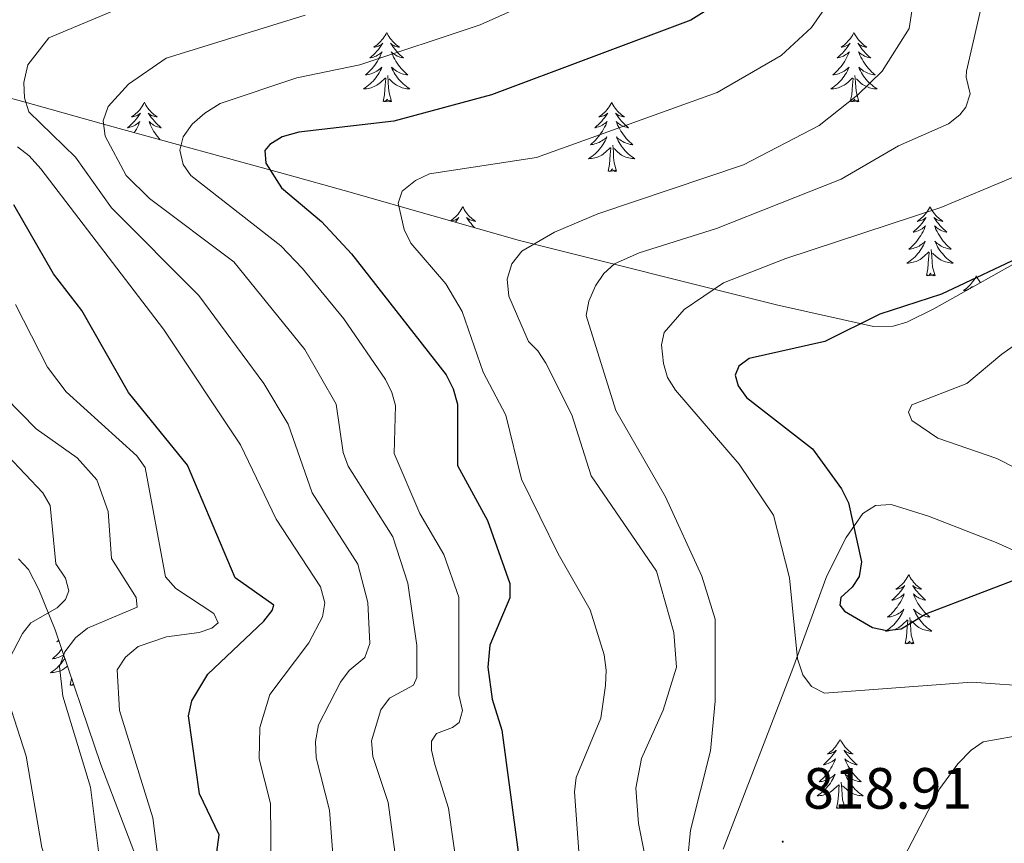
# Model space of a CAD drawing. Units: metres. Extents: x 654950 to 659471, y 4702001 to 4705071.
# Drawn here: x 656202 to 656372, y 4703239 to 4703381 of the extents above; entities that cross this region are included whole.
import ezdxf
from ezdxf.enums import TextEntityAlignment as Align

# ---------------------------------------------------------------- set-up
doc = ezdxf.new("R2010")
doc.units = ezdxf.units.M
doc.header["$MEASUREMENT"] = 0
doc.linetypes.add('TRAZOSX2', pattern=[1.5, 1, -0.5])
for name, color, linetype, lineweight in [('Carátula', 7, 'Continuous', 5), ('Level 35', 92, 'TRAZOSX2', 0), ('Level 36', 92, 'Continuous', 0), ('Level 4', 36, 'Continuous', 30), ('Level 41', 39, 'Continuous', 0), ('Level 5', 36, 'Continuous', 0), ('Level 7', 19, 'Continuous', 0)]:
    doc.layers.add(name, color=color, linetype=linetype, lineweight=lineweight)
doc.styles.add('Arial', font='ARIAL.TTF', dxfattribs={"height": 0.2})

# ---------------------------------------------------------------- blocks, each defined once
blk = doc.blocks.new('5PATER')
at = {"layer": 'Carátula', "linetype": 'Continuous', "lineweight": 5}
h = blk.add_hatch(color=250, dxfattribs=at)
edge = h.paths.add_edge_path()
edge.add_ellipse((0, 0), major_axis=(-1.33, -1.34), ratio=0.999422, start_angle=0, end_angle=360)

msp = doc.modelspace()

# ---------------------------------------------------------------- linework, layer by layer
at = {"layer": 'Level 35', "color": 92, "linetype": 'Continuous', "lineweight": 0, "ltscale": 0.5}
for points in [[(656389.79, 4703386.88, 825.05), (656387.13, 4703379.51, 825.53), (656386.29, 4703374.55, 825.89), (656386.27, 4703372.12, 826.17), (656387.13, 4703367.47, 827.17), (656389.39, 4703360.91, 829.53), (656393.23, 4703354.39, 832.73), (656393.97, 4703352.34, 833.55), (656393.89, 4703350.96, 833.85), (656392.41, 4703349.23, 833.79), (656383.97, 4703344.74, 832.81), (656379.63, 4703342.32, 832.92), (656366.57, 4703334.96, 834.08), (656359.51, 4703330.97, 833.87), (656354.83, 4703328.68, 833.5), (656352.47, 4703328, 833.23), (656349.11, 4703327.95, 832.71), (656332.37, 4703331.68, 829.46), (656288.11, 4703342.73, 819), (656257.89, 4703351.38, 811.72), (656248.44, 4703354.02, 809.77), (656217.51, 4703362.53, 804.3), (656202.94, 4703366.57, 800.67), (656196.2, 4703368.46, 798.13)], [(656323.2, 4703237.89, 818.19), (656335.22, 4703269.02, 822.28), (656341.04, 4703284.95, 825.77), (656344.41, 4703291.57, 827.15), (656347.26, 4703295.71, 827.73), (656349.44, 4703297.1, 827.84), (656352.13, 4703297.25, 827.8), (656358.58, 4703295.24, 827.49), (656370.23, 4703290.74, 826.83), (656378.4, 4703287.04, 826.14)], [(656201.83, 4703287.89, 759.26), (656203.53, 4703286.08, 759.77), (656205.31, 4703282.59, 760.49), (656208.15, 4703275.66, 761.81), (656215.97, 4703252.44, 766.03), (656223.68, 4703232.22, 770.01)]]:
    msp.add_polyline3d(points, dxfattribs=at)
at = {"layer": 'Level 36', "color": 92, "linetype": 'Continuous', "lineweight": 0}
for points in [[(656265.24, 4703378.59), (656265.13, 4703378.37), (656264.97, 4703378.1), (656264.8, 4703377.83), (656264.62, 4703377.58), (656264.43, 4703377.33), (656264.22, 4703377.09), (656264, 4703376.86), (656263.77, 4703376.65), (656263.53, 4703376.44), (656263.28, 4703376.25), (656263.02, 4703376.08), (656263.22, 4703376.1), (656263.42, 4703376.14), (656263.62, 4703376.19), (656263.82, 4703376.26), (656264, 4703376.34), (656264.19, 4703376.44), (656264.36, 4703376.56), (656264.56, 4703376.75), (656264.52, 4703376.68), (656264.29, 4703376.34), (656264.05, 4703376), (656263.8, 4703375.68), (656263.53, 4703375.36), (656263.25, 4703375.05), (656262.96, 4703374.76), (656262.65, 4703374.48), (656262.34, 4703374.21), (656262.46, 4703374.23), (656262.71, 4703374.29), (656262.95, 4703374.36), (656263.19, 4703374.45), (656263.42, 4703374.55), (656263.64, 4703374.67), (656263.86, 4703374.8), (656264.06, 4703374.94), (656264.26, 4703375.1), (656264.45, 4703375.27), (656264.36, 4703375.05), (656264.2, 4703374.69), (656264.03, 4703374.34), (656263.85, 4703373.99), (656263.65, 4703373.65), (656263.44, 4703373.32), (656263.21, 4703373), (656262.97, 4703372.68), (656262.72, 4703372.38), (656262.46, 4703372.09), (656262.18, 4703371.81), (656261.89, 4703371.54), (656261.6, 4703371.28), (656261.79, 4703371.3), (656262.06, 4703371.35), (656262.32, 4703371.41), (656262.58, 4703371.49), (656262.84, 4703371.59), (656263.08, 4703371.7), (656263.32, 4703371.82), (656263.56, 4703371.96), (656263.78, 4703372.11), (656264, 4703372.27), (656264.21, 4703372.45), (656264.4, 4703372.63), (656264.26, 4703372.31)], [(656265.24, 4703378.59), (656265.35, 4703378.37), (656265.5, 4703378.1), (656265.67, 4703377.83), (656265.85, 4703377.58), (656266.05, 4703377.33), (656266.25, 4703377.09), (656266.47, 4703376.86), (656266.7, 4703376.65), (656266.94, 4703376.44), (656267.19, 4703376.25), (656267.45, 4703376.08), (656267.26, 4703376.1), (656267.05, 4703376.14), (656266.85, 4703376.19), (656266.66, 4703376.26), (656266.47, 4703376.34), (656266.29, 4703376.44), (656266.11, 4703376.56), (656265.91, 4703376.75), (656265.95, 4703376.68), (656266.18, 4703376.34), (656266.42, 4703376), (656266.68, 4703375.68), (656266.95, 4703375.36), (656267.23, 4703375.05), (656267.52, 4703374.76), (656267.82, 4703374.48), (656268.14, 4703374.21), (656268.01, 4703374.23), (656267.76, 4703374.29), (656267.52, 4703374.36), (656267.29, 4703374.45), (656267.06, 4703374.55), (656266.83, 4703374.67), (656266.62, 4703374.8), (656266.41, 4703374.94), (656266.21, 4703375.1), (656266.03, 4703375.27), (656266.11, 4703375.05), (656266.27, 4703374.69), (656266.44, 4703374.34), (656266.63, 4703373.99), (656266.83, 4703373.65), (656267.04, 4703373.32), (656267.26, 4703373), (656267.5, 4703372.68), (656267.76, 4703372.38), (656268.02, 4703372.09), (656268.29, 4703371.81), (656268.58, 4703371.54), (656268.88, 4703371.28), (656268.68, 4703371.3), (656268.42, 4703371.35), (656268.15, 4703371.41), (656267.89, 4703371.49), (656267.64, 4703371.59), (656267.39, 4703371.7), (656267.15, 4703371.82), (656266.92, 4703371.96), (656266.69, 4703372.11), (656266.47, 4703372.27), (656266.27, 4703372.45), (656266.07, 4703372.63), (656266.21, 4703372.31)], [(656345.73, 4703378.59), (656345.63, 4703378.37), (656345.47, 4703378.1), (656345.31, 4703377.83), (656345.13, 4703377.58), (656344.93, 4703377.33), (656344.71, 4703377.09), (656344.51, 4703376.86), (656344.27, 4703376.65), (656344.03, 4703376.44), (656343.77, 4703376.25), (656343.51, 4703376.08), (656343.71, 4703376.1), (656343.93, 4703376.14), (656344.13, 4703376.19), (656344.31, 4703376.26), (656344.51, 4703376.34), (656344.69, 4703376.44), (656344.85, 4703376.56), (656345.07, 4703376.75), (656345.03, 4703376.68), (656344.79, 4703376.34), (656344.55, 4703376), (656344.29, 4703375.68), (656344.03, 4703375.36), (656343.75, 4703375.05), (656343.45, 4703374.76), (656343.15, 4703374.48), (656342.83, 4703374.21), (656342.97, 4703374.23), (656343.21, 4703374.29), (656343.45, 4703374.36), (656343.69, 4703374.45), (656343.91, 4703374.55), (656344.15, 4703374.67), (656344.35, 4703374.8), (656344.57, 4703374.94), (656344.77, 4703375.1), (656344.95, 4703375.27), (656344.85, 4703375.05), (656344.71, 4703374.69), (656344.53, 4703374.34), (656344.35, 4703373.99), (656344.15, 4703373.65), (656343.93, 4703373.32), (656343.71, 4703373), (656343.47, 4703372.68), (656343.21, 4703372.38), (656342.95, 4703372.09), (656342.67, 4703371.81), (656342.39, 4703371.54), (656342.09, 4703371.28), (656342.29, 4703371.3), (656342.55, 4703371.35), (656342.83, 4703371.41), (656343.09, 4703371.49), (656343.33, 4703371.59), (656343.59, 4703371.7), (656343.83, 4703371.82), (656344.05, 4703371.96), (656344.29, 4703372.11), (656344.49, 4703372.27), (656344.71, 4703372.45), (656344.91, 4703372.63), (656344.75, 4703372.31)], [(656345.73, 4703378.59), (656345.85, 4703378.37), (656346.01, 4703378.1), (656346.17, 4703377.83), (656346.35, 4703377.58), (656346.55, 4703377.33), (656346.75, 4703377.09), (656346.97, 4703376.86), (656347.21, 4703376.65), (656347.45, 4703376.44), (656347.69, 4703376.25), (656347.95, 4703376.08), (656347.75, 4703376.1), (656347.55, 4703376.14), (656347.35, 4703376.19), (656347.15, 4703376.26), (656346.97, 4703376.34), (656346.79, 4703376.44), (656346.61, 4703376.56), (656346.41, 4703376.75), (656346.45, 4703376.68), (656346.67, 4703376.34), (656346.93, 4703376), (656347.17, 4703375.68), (656347.45, 4703375.36), (656347.73, 4703375.05), (656348.01, 4703374.76), (656348.33, 4703374.48), (656348.63, 4703374.21), (656348.51, 4703374.23), (656348.27, 4703374.29), (656348.03, 4703374.36), (656347.79, 4703374.45), (656347.55, 4703374.55), (656347.33, 4703374.67), (656347.11, 4703374.8), (656346.91, 4703374.94), (656346.71, 4703375.1), (656346.53, 4703375.27), (656346.61, 4703375.05), (656346.77, 4703374.69), (656346.95, 4703374.34), (656347.13, 4703373.99), (656347.33, 4703373.65), (656347.53, 4703373.32), (656347.77, 4703373), (656348.01, 4703372.68), (656348.25, 4703372.38), (656348.51, 4703372.09), (656348.79, 4703371.81), (656349.09, 4703371.54), (656349.37, 4703371.28), (656349.19, 4703371.3), (656348.91, 4703371.35), (656348.65, 4703371.41), (656348.39, 4703371.49), (656348.13, 4703371.59), (656347.89, 4703371.7), (656347.65, 4703371.82), (656347.41, 4703371.96), (656347.19, 4703372.11), (656346.97, 4703372.27), (656346.77, 4703372.45), (656346.57, 4703372.63), (656346.71, 4703372.31)], [(656264.26, 4703372.31), (656264.1, 4703371.99), (656263.94, 4703371.67), (656263.75, 4703371.37), (656263.56, 4703371.07), (656263.35, 4703370.78), (656263.12, 4703370.5), (656262.89, 4703370.24), (656262.64, 4703369.98), (656262.38, 4703369.73), (656262.12, 4703369.5), (656261.84, 4703369.28), (656261.55, 4703369.07), (656261.26, 4703368.88), (656261.52, 4703368.89), (656261.78, 4703368.91), (656262.05, 4703368.95), (656262.31, 4703369.01), (656262.56, 4703369.08), (656262.81, 4703369.17), (656263.06, 4703369.27), (656263.29, 4703369.39), (656263.52, 4703369.52), (656263.74, 4703369.66), (656263.96, 4703369.82), (656264.16, 4703369.99), (656265.01, 4703370.79)], [(656266.09, 4703366.74), (656265.66, 4703368.18), (656265.57, 4703369.08), (656265.52, 4703370.03), (656265.42, 4703371.2)], [(656266.21, 4703372.31), (656266.37, 4703371.99), (656266.54, 4703371.67), (656266.72, 4703371.37), (656266.92, 4703371.07), (656267.13, 4703370.78), (656267.35, 4703370.5), (656267.59, 4703370.24), (656267.83, 4703369.98), (656268.09, 4703369.73), (656268.36, 4703369.5), (656268.64, 4703369.28), (656268.93, 4703369.07), (656269.22, 4703368.88), (656268.95, 4703368.89), (656268.69, 4703368.91), (656268.43, 4703368.95), (656268.17, 4703369.01), (656267.91, 4703369.08), (656267.66, 4703369.17), (656267.42, 4703369.27), (656267.18, 4703369.39), (656266.95, 4703369.52), (656266.73, 4703369.66), (656266.52, 4703369.82), (656266.31, 4703369.99), (656265.66, 4703370.61)], [(656344.75, 4703372.31), (656344.61, 4703371.99), (656344.43, 4703371.67), (656344.25, 4703371.37), (656344.05, 4703371.07), (656343.85, 4703370.78), (656343.63, 4703370.5), (656343.39, 4703370.24), (656343.15, 4703369.98), (656342.89, 4703369.73), (656342.61, 4703369.5), (656342.33, 4703369.28), (656342.05, 4703369.07), (656341.75, 4703368.88), (656342.03, 4703368.89), (656342.29, 4703368.91), (656342.55, 4703368.95), (656342.81, 4703369.01), (656343.07, 4703369.08), (656343.31, 4703369.17), (656343.55, 4703369.27), (656343.79, 4703369.39), (656344.03, 4703369.52), (656344.25, 4703369.66), (656344.45, 4703369.82), (656344.67, 4703369.99), (656345.51, 4703370.79)], [(656346.59, 4703366.74), (656346.15, 4703368.18), (656346.07, 4703369.08), (656346.03, 4703370.03), (656345.91, 4703371.2)], [(656346.71, 4703372.31), (656346.87, 4703371.99), (656347.03, 4703371.67), (656347.23, 4703371.37), (656347.41, 4703371.07), (656347.63, 4703370.78), (656347.85, 4703370.5), (656348.09, 4703370.24), (656348.33, 4703369.98), (656348.59, 4703369.73), (656348.85, 4703369.5), (656349.13, 4703369.28), (656349.43, 4703369.07), (656349.71, 4703368.88), (656349.45, 4703368.89), (656349.19, 4703368.91), (656348.93, 4703368.95), (656348.67, 4703369.01), (656348.41, 4703369.08), (656348.17, 4703369.17), (656347.91, 4703369.27), (656347.69, 4703369.39), (656347.45, 4703369.52), (656347.23, 4703369.66), (656347.01, 4703369.82), (656346.81, 4703369.99), (656346.15, 4703370.61)], [(656264.62, 4703366.74), (656264.86, 4703367.86), (656264.98, 4703369.6), (656265.02, 4703370.03), (656265.09, 4703370.76)], [(656345.11, 4703366.74), (656345.37, 4703367.86), (656345.47, 4703369.6), (656345.53, 4703370.03), (656345.59, 4703370.76)], [(656223.5, 4703366.57), (656223.39, 4703366.35), (656223.23, 4703366.07), (656223.06, 4703365.81), (656222.88, 4703365.55), (656222.69, 4703365.3), (656222.48, 4703365.06), (656222.26, 4703364.84), (656222.03, 4703364.62), (656221.79, 4703364.42), (656221.54, 4703364.23), (656221.28, 4703364.05), (656221.48, 4703364.07), (656221.68, 4703364.11), (656221.88, 4703364.17), (656222.08, 4703364.24), (656222.27, 4703364.32), (656222.45, 4703364.42), (656222.62, 4703364.53), (656222.83, 4703364.72), (656222.78, 4703364.66), (656222.56, 4703364.31), (656222.31, 4703363.98), (656222.06, 4703363.65), (656221.79, 4703363.33), (656221.51, 4703363.03), (656221.22, 4703362.74), (656220.91, 4703362.45), (656220.6, 4703362.18), (656220.72, 4703362.2), (656220.97, 4703362.26), (656221.21, 4703362.34), (656221.45, 4703362.42), (656221.68, 4703362.53), (656221.9, 4703362.64), (656222.12, 4703362.78), (656222.32, 4703362.92), (656222.52, 4703363.08), (656222.71, 4703363.25), (656222.62, 4703363.02), (656222.46, 4703362.66), (656222.29, 4703362.31), (656222.11, 4703361.96), (656221.91, 4703361.62), (656221.75, 4703361.36)], [(656223.5, 4703366.57), (656223.61, 4703366.35), (656223.76, 4703366.07), (656223.93, 4703365.81), (656224.11, 4703365.55), (656224.31, 4703365.3), (656224.52, 4703365.06), (656224.73, 4703364.84), (656224.96, 4703364.62), (656225.2, 4703364.42), (656225.46, 4703364.23), (656225.72, 4703364.05), (656225.52, 4703364.07), (656225.31, 4703364.11), (656225.11, 4703364.17), (656224.92, 4703364.24), (656224.73, 4703364.32), (656224.55, 4703364.42), (656224.38, 4703364.53), (656224.17, 4703364.72), (656224.21, 4703364.66), (656224.44, 4703364.31), (656224.68, 4703363.98), (656224.94, 4703363.65), (656225.21, 4703363.33), (656225.49, 4703363.03), (656225.78, 4703362.74), (656226.08, 4703362.45), (656226.4, 4703362.18), (656226.27, 4703362.2), (656226.03, 4703362.26), (656225.78, 4703362.34), (656225.55, 4703362.42), (656225.32, 4703362.53), (656225.09, 4703362.64), (656224.88, 4703362.78), (656224.67, 4703362.92), (656224.47, 4703363.08), (656224.29, 4703363.25), (656224.38, 4703363.02), (656224.53, 4703362.66), (656224.7, 4703362.31), (656224.89, 4703361.96), (656225.09, 4703361.62), (656225.3, 4703361.29), (656225.53, 4703360.97), (656225.76, 4703360.66), (656226.02, 4703360.36), (656226.22, 4703360.13)], [(656266.09, 4703366.74), (656265.91, 4703366.67), (656265.9, 4703366.91), (656265.7, 4703366.69), (656265.58, 4703366.89), (656265.46, 4703366.78), (656265.19, 4703366.73), (656265.39, 4703367.12), (656265, 4703366.74), (656264.82, 4703366.69), (656264.78, 4703366.85), (656264.62, 4703366.74)], [(656304, 4703366.57), (656303.89, 4703366.35), (656303.74, 4703366.07), (656303.57, 4703365.81), (656303.39, 4703365.55), (656303.19, 4703365.3), (656302.99, 4703365.06), (656302.77, 4703364.84), (656302.53, 4703364.62), (656302.29, 4703364.42), (656302.05, 4703364.23), (656301.79, 4703364.05), (656301.97, 4703364.07), (656302.19, 4703364.11), (656302.39, 4703364.17), (656302.57, 4703364.24), (656302.77, 4703364.32), (656302.95, 4703364.42), (656303.13, 4703364.53), (656303.33, 4703364.72), (656303.29, 4703364.66), (656303.05, 4703364.31), (656302.81, 4703363.98), (656302.55, 4703363.65), (656302.29, 4703363.33), (656302.01, 4703363.03), (656301.71, 4703362.74), (656301.41, 4703362.45), (656301.09, 4703362.18), (656301.23, 4703362.2), (656301.47, 4703362.26), (656301.71, 4703362.34), (656301.95, 4703362.42), (656302.17, 4703362.53), (656302.41, 4703362.64), (656302.61, 4703362.78), (656302.83, 4703362.92), (656303.03, 4703363.08), (656303.21, 4703363.25), (656303.13, 4703363.02), (656302.97, 4703362.66), (656302.79, 4703362.31), (656302.61, 4703361.96), (656302.41, 4703361.62), (656302.19, 4703361.29), (656301.97, 4703360.97), (656301.73, 4703360.66), (656301.47, 4703360.36), (656301.21, 4703360.06), (656300.95, 4703359.78), (656300.65, 4703359.51), (656300.35, 4703359.25), (656300.55, 4703359.28), (656300.81, 4703359.33), (656301.09, 4703359.39), (656301.35, 4703359.47), (656301.59, 4703359.56), (656301.85, 4703359.67), (656302.09, 4703359.79), (656302.31, 4703359.93), (656302.55, 4703360.08), (656302.77, 4703360.24), (656302.97, 4703360.42), (656303.17, 4703360.61), (656303.03, 4703360.28)], [(656304, 4703366.57), (656304.11, 4703366.35), (656304.27, 4703366.07), (656304.44, 4703365.81), (656304.61, 4703365.55), (656304.81, 4703365.3), (656305.01, 4703365.06), (656305.23, 4703364.84), (656305.47, 4703364.62), (656305.71, 4703364.42), (656305.95, 4703364.23), (656306.21, 4703364.05), (656306.01, 4703364.07), (656305.81, 4703364.11), (656305.61, 4703364.17), (656305.41, 4703364.24), (656305.23, 4703364.32), (656305.05, 4703364.42), (656304.87, 4703364.53), (656304.67, 4703364.72), (656304.71, 4703364.66), (656304.95, 4703364.31), (656305.19, 4703363.98), (656305.43, 4703363.65), (656305.71, 4703363.33), (656305.99, 4703363.03), (656306.27, 4703362.74), (656306.59, 4703362.45), (656306.89, 4703362.18), (656306.77, 4703362.2), (656306.53, 4703362.26), (656306.29, 4703362.34), (656306.05, 4703362.42), (656305.81, 4703362.53), (656305.59, 4703362.64), (656305.37, 4703362.78), (656305.17, 4703362.92), (656304.97, 4703363.08), (656304.79, 4703363.25), (656304.87, 4703363.02), (656305.03, 4703362.66), (656305.21, 4703362.31), (656305.39, 4703361.96), (656305.59, 4703361.62), (656305.79, 4703361.29), (656306.03, 4703360.97), (656306.27, 4703360.66), (656306.51, 4703360.36), (656306.77, 4703360.06), (656307.05, 4703359.78), (656307.35, 4703359.51), (656307.63, 4703359.25), (656307.45, 4703359.28), (656307.17, 4703359.33), (656306.91, 4703359.39), (656306.65, 4703359.47), (656306.39, 4703359.56), (656306.15, 4703359.67), (656305.91, 4703359.79), (656305.67, 4703359.93), (656305.45, 4703360.08), (656305.23, 4703360.24), (656305.03, 4703360.42), (656304.83, 4703360.61), (656304.97, 4703360.28)], [(656346.59, 4703366.74), (656346.41, 4703366.67), (656346.39, 4703366.91), (656346.21, 4703366.69), (656346.09, 4703366.89), (656345.97, 4703366.78), (656345.69, 4703366.73), (656345.89, 4703367.12), (656345.51, 4703366.74), (656345.31, 4703366.69), (656345.27, 4703366.85), (656345.11, 4703366.74)], [(656303.03, 4703360.28), (656302.87, 4703359.96), (656302.69, 4703359.65), (656302.51, 4703359.34), (656302.31, 4703359.04), (656302.11, 4703358.76), (656301.89, 4703358.48), (656301.65, 4703358.21), (656301.41, 4703357.95), (656301.15, 4703357.71), (656300.87, 4703357.47), (656300.59, 4703357.25), (656300.31, 4703357.04), (656300.01, 4703356.85), (656300.29, 4703356.86), (656300.55, 4703356.89), (656300.81, 4703356.93), (656301.07, 4703356.98), (656301.33, 4703357.06), (656301.57, 4703357.14), (656301.81, 4703357.25), (656302.05, 4703357.36), (656302.29, 4703357.49), (656302.51, 4703357.64), (656302.71, 4703357.8), (656302.93, 4703357.97), (656303.77, 4703358.76)], [(656304.85, 4703354.72), (656304.41, 4703356.16), (656304.33, 4703357.06), (656304.29, 4703358.01), (656304.19, 4703359.17)], [(656304.97, 4703360.28), (656305.13, 4703359.96), (656305.29, 4703359.65), (656305.49, 4703359.34), (656305.67, 4703359.04), (656305.89, 4703358.76), (656306.11, 4703358.48), (656306.35, 4703358.21), (656306.59, 4703357.95), (656306.85, 4703357.71), (656307.11, 4703357.47), (656307.39, 4703357.25), (656307.69, 4703357.04), (656307.97, 4703356.85), (656307.71, 4703356.86), (656307.45, 4703356.89), (656307.19, 4703356.93), (656306.93, 4703356.98), (656306.67, 4703357.06), (656306.43, 4703357.14), (656306.17, 4703357.25), (656305.95, 4703357.36), (656305.71, 4703357.49), (656305.49, 4703357.64), (656305.27, 4703357.8), (656305.07, 4703357.97), (656304.41, 4703358.59)], [(656303.37, 4703354.72), (656303.63, 4703355.83), (656303.73, 4703357.58), (656303.79, 4703358.01), (656303.85, 4703358.73)], [(656304.85, 4703354.72), (656304.67, 4703354.65), (656304.65, 4703354.89), (656304.47, 4703354.66), (656304.35, 4703354.87), (656304.23, 4703354.76), (656303.95, 4703354.71), (656304.15, 4703355.1), (656303.77, 4703354.72), (656303.57, 4703354.66), (656303.53, 4703354.83), (656303.37, 4703354.72)], [(656278.33, 4703348.58), (656278.23, 4703348.36), (656278.07, 4703348.09), (656277.91, 4703347.82), (656277.73, 4703347.56), (656277.53, 4703347.32), (656277.33, 4703347.08), (656277.11, 4703346.85), (656276.87, 4703346.64), (656276.63, 4703346.43), (656276.39, 4703346.24), (656276.23, 4703346.13)], [(656278.33, 4703348.58), (656278.45, 4703348.36), (656278.61, 4703348.09), (656278.77, 4703347.82), (656278.95, 4703347.56), (656279.15, 4703347.32), (656279.35, 4703347.08), (656279.57, 4703346.85), (656279.81, 4703346.64), (656280.05, 4703346.43), (656280.29, 4703346.24), (656280.55, 4703346.06), (656280.35, 4703346.09), (656280.15, 4703346.12), (656279.95, 4703346.18), (656279.77, 4703346.25), (656279.57, 4703346.33), (656279.39, 4703346.43), (656279.21, 4703346.54), (656279.01, 4703346.74), (656279.05, 4703346.67), (656279.29, 4703346.33), (656279.53, 4703345.99), (656279.79, 4703345.66), (656280.05, 4703345.35), (656280.33, 4703345.04), (656280.45, 4703344.92)], [(656358.85, 4703348.58), (656358.73, 4703348.36), (656358.57, 4703348.09), (656358.41, 4703347.82), (656358.23, 4703347.56), (656358.03, 4703347.32), (656357.83, 4703347.08), (656357.61, 4703346.85), (656357.37, 4703346.64), (656357.13, 4703346.43), (656356.89, 4703346.24), (656356.63, 4703346.06), (656356.83, 4703346.09), (656357.03, 4703346.12), (656357.23, 4703346.18), (656357.43, 4703346.25), (656357.61, 4703346.33), (656357.79, 4703346.43), (656357.97, 4703346.54), (656358.17, 4703346.74), (656358.13, 4703346.67), (656357.91, 4703346.33), (656357.65, 4703345.99), (656357.41, 4703345.66), (656357.13, 4703345.35), (656356.85, 4703345.04), (656356.57, 4703344.75), (656356.25, 4703344.47), (656355.95, 4703344.2), (656356.07, 4703344.22), (656356.31, 4703344.28), (656356.55, 4703344.35), (656356.79, 4703344.44), (656357.03, 4703344.54), (656357.25, 4703344.66), (656357.47, 4703344.79), (656357.67, 4703344.93), (656357.87, 4703345.09), (656358.05, 4703345.26), (656357.97, 4703345.04), (656357.81, 4703344.68), (656357.65, 4703344.32), (656357.45, 4703343.98), (656357.25, 4703343.64), (656357.05, 4703343.31), (656356.81, 4703342.98), (656356.57, 4703342.67), (656356.33, 4703342.37), (656356.07, 4703342.08), (656355.79, 4703341.8), (656355.51, 4703341.53), (656355.21, 4703341.27), (656355.41, 4703341.29), (656355.67, 4703341.34), (656355.95, 4703341.4), (656356.19, 4703341.48), (656356.45, 4703341.58), (656356.71, 4703341.68), (656356.95, 4703341.81), (656357.17, 4703341.94), (656357.41, 4703342.1), (656357.61, 4703342.26), (656357.83, 4703342.44), (656358.01, 4703342.62), (656357.87, 4703342.3)], [(656358.85, 4703348.58), (656358.95, 4703348.36), (656359.11, 4703348.09), (656359.27, 4703347.82), (656359.47, 4703347.56), (656359.65, 4703347.32), (656359.87, 4703347.08), (656360.09, 4703346.85), (656360.31, 4703346.64), (656360.55, 4703346.43), (656360.81, 4703346.24), (656361.07, 4703346.06), (656360.87, 4703346.09), (656360.65, 4703346.12), (656360.47, 4703346.18), (656360.27, 4703346.25), (656360.07, 4703346.33), (656359.89, 4703346.43), (656359.73, 4703346.54), (656359.51, 4703346.74), (656359.55, 4703346.67), (656359.79, 4703346.33), (656360.03, 4703345.99), (656360.29, 4703345.66), (656360.55, 4703345.35), (656360.83, 4703345.04), (656361.13, 4703344.75), (656361.43, 4703344.47), (656361.75, 4703344.2), (656361.63, 4703344.22), (656361.39, 4703344.28), (656361.13, 4703344.35), (656360.89, 4703344.44), (656360.67, 4703344.54), (656360.45, 4703344.66), (656360.23, 4703344.79), (656360.01, 4703344.93), (656359.83, 4703345.09), (656359.63, 4703345.26), (656359.73, 4703345.04), (656359.87, 4703344.68), (656360.05, 4703344.32), (656360.23, 4703343.98), (656360.45, 4703343.64), (656360.65, 4703343.31), (656360.89, 4703342.98), (656361.13, 4703342.67), (656361.37, 4703342.37), (656361.63, 4703342.08), (656361.91, 4703341.8), (656362.19, 4703341.53), (656362.49, 4703341.27), (656362.31, 4703341.29), (656362.03, 4703341.34), (656361.77, 4703341.4), (656361.51, 4703341.48), (656361.25, 4703341.58), (656361.01, 4703341.68), (656360.77, 4703341.81), (656360.53, 4703341.94), (656360.31, 4703342.1), (656360.09, 4703342.26), (656359.89, 4703342.44), (656359.69, 4703342.62), (656359.83, 4703342.3)], [(656276.35, 4703346.09), (656276.53, 4703346.12), (656276.73, 4703346.18), (656276.91, 4703346.25), (656277.11, 4703346.33), (656277.29, 4703346.43), (656277.47, 4703346.54), (656277.67, 4703346.74), (656277.63, 4703346.67), (656277.39, 4703346.33), (656277.15, 4703345.99), (656277.07, 4703345.89)], [(656357.87, 4703342.3), (656357.73, 4703341.98), (656357.55, 4703341.66), (656357.37, 4703341.36), (656357.17, 4703341.06), (656356.97, 4703340.77), (656356.75, 4703340.49), (656356.51, 4703340.22), (656356.27, 4703339.97), (656356.01, 4703339.72), (656355.73, 4703339.49), (656355.45, 4703339.27), (656355.17, 4703339.06), (656354.87, 4703338.87), (656355.15, 4703338.88), (656355.41, 4703338.9), (656355.67, 4703338.94), (656355.93, 4703339), (656356.17, 4703339.07), (656356.43, 4703339.16), (656356.67, 4703339.26), (656356.91, 4703339.38), (656357.15, 4703339.51), (656357.37, 4703339.65), (656357.57, 4703339.81), (656357.77, 4703339.98), (656358.63, 4703340.78)], [(656359.83, 4703342.3), (656359.99, 4703341.98), (656360.15, 4703341.66), (656360.33, 4703341.36), (656360.53, 4703341.06), (656360.75, 4703340.77), (656360.97, 4703340.49), (656361.21, 4703340.22), (656361.45, 4703339.97), (656361.71, 4703339.72), (656361.97, 4703339.49), (656362.25, 4703339.27), (656362.55, 4703339.06), (656362.83, 4703338.87), (656362.57, 4703338.88), (656362.31, 4703338.9), (656362.05, 4703338.94), (656361.79, 4703339), (656361.53, 4703339.07), (656361.29, 4703339.16), (656361.03, 4703339.26), (656360.79, 4703339.38), (656360.57, 4703339.51), (656360.35, 4703339.65), (656360.13, 4703339.81), (656359.93, 4703339.98), (656359.27, 4703340.6)], [(656358.23, 4703336.73), (656358.49, 4703337.85), (656358.59, 4703339.59), (656358.65, 4703340.02), (656358.71, 4703340.75)], [(656359.71, 4703336.73), (656359.27, 4703338.17), (656359.19, 4703339.07), (656359.15, 4703340.02), (656359.03, 4703341.19)], [(656359.71, 4703336.73), (656359.53, 4703336.66), (656359.51, 4703336.9), (656359.33, 4703336.68), (656359.21, 4703336.88), (656359.09, 4703336.77), (656358.81, 4703336.72), (656359.01, 4703337.11), (656358.63, 4703336.73), (656358.43, 4703336.68), (656358.39, 4703336.84), (656358.23, 4703336.73)], [(656366.81, 4703336.66), (656366.71, 4703336.44), (656366.55, 4703336.17), (656366.39, 4703335.9), (656366.19, 4703335.64), (656366.01, 4703335.4), (656365.79, 4703335.16), (656365.57, 4703334.93), (656365.35, 4703334.72), (656365.11, 4703334.51), (656364.85, 4703334.32), (656364.59, 4703334.14), (656364.79, 4703334.17), (656365.01, 4703334.21), (656365.19, 4703334.26), (656365.39, 4703334.33), (656365.59, 4703334.42), (656365.77, 4703334.51), (656365.93, 4703334.63), (656366.15, 4703334.82), (656366.11, 4703334.75), (656366.05, 4703334.66)], [(656366.81, 4703336.66), (656366.93, 4703336.44), (656367.09, 4703336.17), (656367.25, 4703335.9), (656367.43, 4703335.64), (656367.55, 4703335.5)], [(656355.18, 4703285.17), (656355.07, 4703284.95), (656354.92, 4703284.67), (656354.75, 4703284.41), (656354.57, 4703284.15), (656354.38, 4703283.9), (656354.17, 4703283.66), (656353.95, 4703283.44), (656353.72, 4703283.22), (656353.48, 4703283.02), (656353.23, 4703282.83), (656352.97, 4703282.65), (656353.17, 4703282.67), (656353.37, 4703282.71), (656353.57, 4703282.77), (656353.76, 4703282.84), (656353.95, 4703282.92), (656354.13, 4703283.02), (656354.31, 4703283.13), (656354.51, 4703283.32), (656354.47, 4703283.26), (656354.24, 4703282.91), (656354, 4703282.58), (656353.74, 4703282.25), (656353.48, 4703281.94), (656353.2, 4703281.63), (656352.9, 4703281.34), (656352.6, 4703281.05), (656352.29, 4703280.78), (656352.41, 4703280.8), (656352.66, 4703280.86), (656352.9, 4703280.94), (656353.14, 4703281.02), (656353.37, 4703281.13), (656353.59, 4703281.24), (656353.8, 4703281.38), (656354.01, 4703281.52), (656354.21, 4703281.68), (656354.4, 4703281.85), (656354.31, 4703281.63), (656354.15, 4703281.26), (656353.98, 4703280.91), (656353.8, 4703280.56), (656353.6, 4703280.22), (656353.38, 4703279.89), (656353.16, 4703279.57), (656352.92, 4703279.26), (656352.67, 4703278.96), (656352.4, 4703278.66), (656352.13, 4703278.38), (656351.84, 4703278.11), (656351.54, 4703277.86), (656351.74, 4703277.88), (656352.01, 4703277.93), (656352.27, 4703277.99), (656352.53, 4703278.07), (656352.78, 4703278.16), (656353.03, 4703278.27), (656353.27, 4703278.39), (656353.51, 4703278.53), (656353.73, 4703278.68), (656353.95, 4703278.85), (656354.15, 4703279.02), (656354.35, 4703279.21), (656354.21, 4703278.88)], [(656355.18, 4703285.17), (656355.3, 4703284.95), (656355.45, 4703284.67), (656355.62, 4703284.41), (656355.8, 4703284.15), (656356, 4703283.9), (656356.2, 4703283.66), (656356.42, 4703283.44), (656356.65, 4703283.22), (656356.89, 4703283.02), (656357.14, 4703282.83), (656357.4, 4703282.65), (656357.2, 4703282.67), (656357, 4703282.71), (656356.8, 4703282.77), (656356.61, 4703282.84), (656356.42, 4703282.92), (656356.24, 4703283.02), (656356.06, 4703283.13), (656355.86, 4703283.32), (656355.9, 4703283.26), (656356.13, 4703282.91), (656356.37, 4703282.58), (656356.63, 4703282.25), (656356.9, 4703281.94), (656357.18, 4703281.63), (656357.47, 4703281.34), (656357.77, 4703281.05), (656358.08, 4703280.78), (656357.96, 4703280.8), (656357.71, 4703280.86), (656357.47, 4703280.94), (656357.24, 4703281.02), (656357, 4703281.13), (656356.78, 4703281.24), (656356.56, 4703281.38), (656356.36, 4703281.52), (656356.16, 4703281.68), (656355.97, 4703281.85), (656356.06, 4703281.63), (656356.22, 4703281.26), (656356.39, 4703280.91), (656356.57, 4703280.56), (656356.77, 4703280.22), (656356.99, 4703279.89), (656357.21, 4703279.57), (656357.45, 4703279.26), (656357.7, 4703278.96), (656357.97, 4703278.66), (656358.24, 4703278.38), (656358.53, 4703278.11), (656358.83, 4703277.86), (656358.63, 4703277.88), (656358.36, 4703277.93), (656358.1, 4703277.99), (656357.84, 4703278.07), (656357.59, 4703278.16), (656357.34, 4703278.27), (656357.1, 4703278.39), (656356.86, 4703278.53), (656356.64, 4703278.68), (656356.42, 4703278.85), (656356.22, 4703279.02), (656356.02, 4703279.21), (656356.16, 4703278.88)], [(656354.21, 4703278.88), (656354.05, 4703278.56), (656353.88, 4703278.25), (656353.7, 4703277.94), (656353.5, 4703277.65), (656353.29, 4703277.36), (656353.07, 4703277.08), (656352.84, 4703276.81), (656352.59, 4703276.55), (656352.33, 4703276.31), (656352.06, 4703276.08), (656351.78, 4703275.85), (656351.5, 4703275.64), (656351.2, 4703275.45), (656351.47, 4703275.46), (656351.73, 4703275.49), (656352, 4703275.53), (656352.25, 4703275.58), (656352.51, 4703275.66), (656352.76, 4703275.74), (656353, 4703275.85), (656353.24, 4703275.96), (656353.47, 4703276.09), (656353.69, 4703276.24), (656353.91, 4703276.4), (656354.11, 4703276.57), (656354.96, 4703277.37)], [(656356.04, 4703273.32), (656355.61, 4703274.76), (656355.52, 4703275.66), (656355.47, 4703276.61), (656355.37, 4703277.77)], [(656356.16, 4703278.88), (656356.32, 4703278.56), (656356.49, 4703278.25), (656356.67, 4703277.94), (656356.87, 4703277.65), (656357.08, 4703277.36), (656357.3, 4703277.08), (656357.53, 4703276.81), (656357.78, 4703276.55), (656358.04, 4703276.31), (656358.31, 4703276.08), (656358.59, 4703275.85), (656358.88, 4703275.64), (656359.16, 4703275.45), (656358.9, 4703275.46), (656358.64, 4703275.49), (656358.38, 4703275.53), (656358.12, 4703275.58), (656357.86, 4703275.66), (656357.61, 4703275.74), (656357.37, 4703275.85), (656357.13, 4703275.96), (656356.9, 4703276.09), (656356.68, 4703276.24), (656356.46, 4703276.4), (656356.26, 4703276.57), (656355.6, 4703277.19)], [(656354.57, 4703273.32), (656354.81, 4703274.44), (656354.92, 4703276.18), (656354.97, 4703276.61), (656355.04, 4703277.33)], [(656208.75, 4703273.9), (656208.73, 4703273.88), (656208.41, 4703273.61), (656208.53, 4703273.63), (656208.77, 4703273.69), (656208.81, 4703273.7)], [(656356.04, 4703273.32), (656355.86, 4703273.25), (656355.84, 4703273.49), (656355.65, 4703273.27), (656355.53, 4703273.47), (656355.41, 4703273.36), (656355.14, 4703273.31), (656355.34, 4703273.7), (656354.95, 4703273.32), (656354.76, 4703273.27), (656354.72, 4703273.43), (656354.57, 4703273.32)], [(656209.81, 4703270.74), (656209.63, 4703270.47), (656209.41, 4703270.18), (656209.19, 4703269.91), (656208.95, 4703269.64), (656208.71, 4703269.38), (656208.45, 4703269.14), (656208.19, 4703268.9), (656207.91, 4703268.68), (656207.61, 4703268.47), (656207.33, 4703268.28), (656207.59, 4703268.29), (656207.85, 4703268.31), (656208.11, 4703268.35), (656208.37, 4703268.41), (656208.63, 4703268.48), (656208.89, 4703268.57), (656209.13, 4703268.67), (656209.37, 4703268.79), (656209.59, 4703268.92), (656209.81, 4703269.06), (656210.03, 4703269.22), (656210.23, 4703269.39), (656210.25, 4703269.41)], [(656209.25, 4703272.38), (656209.05, 4703272.08), (656208.79, 4703271.78), (656208.53, 4703271.49), (656208.25, 4703271.21), (656207.97, 4703270.94), (656207.67, 4703270.68), (656207.87, 4703270.71), (656208.13, 4703270.75), (656208.39, 4703270.82), (656208.65, 4703270.9), (656208.91, 4703270.99), (656209.15, 4703271.1), (656209.39, 4703271.22), (656209.61, 4703271.35)], [(656210.69, 4703266.14), (656210.93, 4703267.26), (656210.95, 4703267.37)], [(656211.29, 4703266.36), (656211.07, 4703266.15), (656210.89, 4703266.09), (656210.85, 4703266.25), (656210.69, 4703266.14)], [(656211.35, 4703266.15), (656211.27, 4703266.13), (656211.33, 4703266.25)], [(656343.37, 4703256.78), (656343.26, 4703256.56), (656343.1, 4703256.29), (656342.93, 4703256.02), (656342.75, 4703255.77), (656342.56, 4703255.52), (656342.35, 4703255.28), (656342.13, 4703255.05), (656341.9, 4703254.84), (656341.66, 4703254.64), (656341.41, 4703254.44), (656341.15, 4703254.27), (656341.35, 4703254.29), (656341.55, 4703254.33), (656341.75, 4703254.38), (656341.95, 4703254.45), (656342.14, 4703254.54), (656342.32, 4703254.64), (656342.49, 4703254.75), (656342.7, 4703254.94), (656342.66, 4703254.87), (656342.42, 4703254.53), (656342.18, 4703254.19), (656341.93, 4703253.87), (656341.66, 4703253.55), (656341.38, 4703253.24), (656341.09, 4703252.95), (656340.78, 4703252.67), (656340.47, 4703252.4), (656340.59, 4703252.42), (656340.84, 4703252.48), (656341.08, 4703252.55), (656341.32, 4703252.64), (656341.55, 4703252.74), (656341.77, 4703252.86), (656341.99, 4703252.99), (656342.2, 4703253.14), (656342.39, 4703253.29), (656342.58, 4703253.46), (656342.49, 4703253.24), (656342.34, 4703252.88), (656342.16, 4703252.53), (656341.98, 4703252.18), (656341.78, 4703251.84), (656341.57, 4703251.51), (656341.34, 4703251.19), (656341.1, 4703250.87), (656340.85, 4703250.57), (656340.59, 4703250.28), (656340.31, 4703250), (656340.02, 4703249.73), (656339.73, 4703249.47), (656339.92, 4703249.5), (656340.19, 4703249.54), (656340.45, 4703249.6), (656340.71, 4703249.68), (656340.97, 4703249.78), (656341.22, 4703249.89), (656341.46, 4703250.01), (656341.69, 4703250.15), (656341.92, 4703250.3), (656342.13, 4703250.46), (656342.34, 4703250.64), (656342.53, 4703250.82), (656342.39, 4703250.5)], [(656343.37, 4703256.78), (656343.48, 4703256.56), (656343.63, 4703256.29), (656343.8, 4703256.02), (656343.98, 4703255.77), (656344.18, 4703255.52), (656344.38, 4703255.28), (656344.6, 4703255.05), (656344.83, 4703254.84), (656345.07, 4703254.64), (656345.32, 4703254.44), (656345.58, 4703254.27), (656345.39, 4703254.29), (656345.18, 4703254.33), (656344.98, 4703254.38), (656344.79, 4703254.45), (656344.6, 4703254.54), (656344.42, 4703254.64), (656344.24, 4703254.75), (656344.04, 4703254.94), (656344.08, 4703254.87), (656344.31, 4703254.53), (656344.55, 4703254.19), (656344.81, 4703253.87), (656345.08, 4703253.55), (656345.36, 4703253.24), (656345.65, 4703252.95), (656345.95, 4703252.67), (656346.27, 4703252.4), (656346.14, 4703252.42), (656345.9, 4703252.48), (656345.65, 4703252.55), (656345.42, 4703252.64), (656345.19, 4703252.74), (656344.96, 4703252.86), (656344.75, 4703252.99), (656344.54, 4703253.14), (656344.34, 4703253.29), (656344.16, 4703253.46), (656344.24, 4703253.24), (656344.4, 4703252.88), (656344.57, 4703252.53), (656344.76, 4703252.18), (656344.96, 4703251.84), (656345.17, 4703251.51), (656345.4, 4703251.19), (656345.64, 4703250.87), (656345.89, 4703250.57), (656346.15, 4703250.28), (656346.42, 4703250), (656346.71, 4703249.73), (656347.01, 4703249.47), (656346.81, 4703249.5), (656346.55, 4703249.54), (656346.28, 4703249.6), (656346.02, 4703249.68), (656345.77, 4703249.78), (656345.52, 4703249.89), (656345.28, 4703250.01), (656345.05, 4703250.15), (656344.82, 4703250.3), (656344.6, 4703250.46), (656344.4, 4703250.64), (656344.2, 4703250.82), (656344.34, 4703250.5)], [(656342.39, 4703250.5), (656342.24, 4703250.18), (656342.07, 4703249.86), (656341.88, 4703249.56), (656341.69, 4703249.26), (656341.48, 4703248.97), (656341.25, 4703248.7), (656341.02, 4703248.43), (656340.77, 4703248.17), (656340.52, 4703247.92), (656340.25, 4703247.69), (656339.97, 4703247.47), (656339.68, 4703247.26), (656339.39, 4703247.07), (656339.65, 4703247.08), (656339.92, 4703247.1), (656340.18, 4703247.14), (656340.44, 4703247.2), (656340.69, 4703247.27), (656340.94, 4703247.36), (656341.19, 4703247.46), (656341.42, 4703247.58), (656341.65, 4703247.71), (656341.88, 4703247.85), (656342.09, 4703248.01), (656342.29, 4703248.18), (656343.14, 4703248.98)], [(656344.34, 4703250.5), (656344.5, 4703250.18), (656344.67, 4703249.86), (656344.85, 4703249.56), (656345.05, 4703249.26), (656345.26, 4703248.97), (656345.48, 4703248.7), (656345.72, 4703248.43), (656345.96, 4703248.17), (656346.22, 4703247.92), (656346.49, 4703247.69), (656346.77, 4703247.47), (656347.06, 4703247.26), (656347.35, 4703247.07), (656347.08, 4703247.08), (656346.82, 4703247.1), (656346.56, 4703247.14), (656346.3, 4703247.2), (656346.04, 4703247.27), (656345.79, 4703247.36), (656345.55, 4703247.46), (656345.31, 4703247.58), (656345.08, 4703247.71), (656344.86, 4703247.85), (656344.65, 4703248.01), (656344.44, 4703248.18), (656343.79, 4703248.8)], [(656342.75, 4703244.93), (656342.99, 4703246.05), (656343.11, 4703247.79), (656343.16, 4703248.22), (656343.22, 4703248.95)], [(656344.22, 4703244.93), (656343.79, 4703246.37), (656343.7, 4703247.28), (656343.65, 4703248.22), (656343.55, 4703249.39)], [(656344.22, 4703244.93), (656344.04, 4703244.86), (656344.03, 4703245.1), (656343.84, 4703244.88), (656343.72, 4703245.08), (656343.59, 4703244.98), (656343.32, 4703244.92), (656343.52, 4703245.32), (656343.14, 4703244.94), (656342.95, 4703244.88), (656342.91, 4703245.04), (656342.75, 4703244.93)]]:
    msp.add_lwpolyline(points, dxfattribs=at)
at = {"layer": 'Level 4', "color": 36, "linetype": 'Continuous', "lineweight": 30}
for points in [[(656324.68, 4703385.19, 800), (656317.62, 4703380.72, 800), (656283.31, 4703367.87, 800), (656266.46, 4703363.35, 800), (656250.08, 4703361.4, 800), (656247.26, 4703360.6, 800), (656245.13, 4703359.29, 800), (656244.26, 4703358.26, 800), (656244.42, 4703356.08, 800), (656247.13, 4703351.81, 800), (656254.01, 4703346.02, 800), (656259.19, 4703340.47, 800), (656275.51, 4703319.62, 800), (656276.71, 4703317.18, 800), (656277.41, 4703314.57, 800), (656277.45, 4703304, 800), (656282.59, 4703294.52, 800), (656286.43, 4703283.67, 800), (656286.45, 4703281.17, 800), (656283, 4703273.01, 800), (656282.66, 4703269.22, 800), (656283.42, 4703263.7, 800), (656285.1, 4703258.36, 800), (656288.39, 4703233.49, 800)], [(656235.34, 4703232.68, 775), (656236.38, 4703240.32, 775), (656232.98, 4703247.38, 775), (656231.07, 4703260.83, 775), (656231.67, 4703263.41, 775), (656234.41, 4703268.02, 775), (656244.07, 4703277.16, 775), (656245.51, 4703278.99, 775), (656245.79, 4703279.9, 775), (656239.15, 4703284.63, 775), (656230.91, 4703304.07, 775), (656220.75, 4703316.55, 775), (656212.71, 4703330.69, 775), (656207.81, 4703337.03, 775), (656200.99, 4703348.88, 775)], [(656375.95, 4703340.65, 825), (656360.83, 4703333.52, 825), (656350.19, 4703330.07, 825), (656340.71, 4703325.36, 825), (656327.71, 4703322.45, 825), (656325.89, 4703321.13, 825), (656325.25, 4703319.53, 825), (656325.77, 4703317.71, 825), (656327.23, 4703315.68, 825), (656338.57, 4703306.86, 825), (656343.61, 4703299.94, 825), (656344.79, 4703297.54, 825), (656347.03, 4703287.38, 825), (656346.61, 4703284.83, 825), (656345.46, 4703283.01, 825), (656343.5, 4703281.25, 825), (656343.29, 4703279.94, 825), (656344.1, 4703278.86, 825), (656348.91, 4703276.05, 825), (656351.39, 4703275.56, 825), (656353.88, 4703275.84, 825), (656358.13, 4703278.43, 825), (656376.16, 4703285.29, 825)]]:
    msp.add_polyline3d(points, dxfattribs=at)
at = {"layer": 'Level 5', "color": 36, "linetype": 'Continuous', "lineweight": 0}
for points in [[(656310.72, 4703231.68, 810), (656308.63, 4703242.3, 810), (656308.15, 4703248.38, 810), (656309.14, 4703253.5, 810), (656312.85, 4703261.8, 810), (656315.15, 4703269.24, 810), (656314.68, 4703275.2, 810), (656311.71, 4703285.79, 810), (656300.45, 4703302.21, 810), (656297.15, 4703312.7, 810), (656292.63, 4703321.63, 810), (656291.27, 4703323.76, 810), (656289.67, 4703325.35, 810), (656286.27, 4703333.18, 810), (656285.97, 4703336.09, 810), (656286.81, 4703338.71, 810), (656288.55, 4703340.9, 810), (656294.15, 4703344.19, 810), (656301.61, 4703347.38, 810), (656326.71, 4703355.81, 810), (656339.75, 4703362.58, 810), (656346.41, 4703367.85, 810), (656350.59, 4703371.95, 810), (656355.23, 4703379.28, 810), (656357.48, 4703393.91, 810)], [(656277.43, 4703233.99, 795), (656275.88, 4703244.92, 795), (656273.53, 4703252.47, 795), (656272.95, 4703254.9, 795), (656272.94, 4703256.5, 795), (656273.8, 4703257.81, 795), (656276.56, 4703258.84, 795), (656277.71, 4703259.72, 795), (656278.28, 4703261.76, 795), (656277.68, 4703264.49, 795), (656277.69, 4703281.27, 795), (656275.07, 4703288.63, 795), (656270.97, 4703295.74, 795), (656266.55, 4703306.03, 795), (656266.77, 4703314.32, 795), (656266.13, 4703316.57, 795), (656265.01, 4703318.82, 795), (656257.87, 4703329.27, 795), (656250.71, 4703337.95, 795), (656246.99, 4703341.83, 795), (656231.51, 4703353.95, 795), (656230.17, 4703355.87, 795), (656229.59, 4703358.3, 795), (656230.16, 4703360.63, 795), (656231.74, 4703362.82, 795), (656233.91, 4703364.72, 795), (656236.56, 4703366.36, 795), (656249.73, 4703370.78, 795), (656260.62, 4703373.02, 795), (656281.32, 4703379.91, 795), (656299.6, 4703388.12, 795)], [(656368.25, 4703385.48, 815), (656365.15, 4703371.94, 815), (656365.07, 4703370.89, 815), (656365.77, 4703368.06, 815), (656364.99, 4703365.73, 815), (656363.99, 4703364.39, 815), (656362.01, 4703362.86, 815), (656353.41, 4703359.09, 815), (656343.51, 4703353.35, 815), (656322.07, 4703344.81, 815), (656308.71, 4703340.66, 815), (656304.51, 4703338.75, 815), (656302.67, 4703337.05, 815), (656301.19, 4703334.95, 815), (656300.05, 4703332.32, 815), (656299.61, 4703329.85, 815), (656304.69, 4703313.44, 815), (656313.25, 4703298.6, 815), (656319.52, 4703284.9, 815), (656321.84, 4703277.53, 815), (656321.83, 4703263.37, 815), (656321.01, 4703254.81, 815), (656317.6, 4703241.13, 815), (656317.05, 4703235.86, 815)], [(656256.58, 4703228.58, 785), (656255.36, 4703244.57, 785), (656253.07, 4703253.63, 785), (656252.99, 4703256.42, 785), (656253.51, 4703259.32, 785), (656257.27, 4703266.65, 785), (656258.79, 4703268.65, 785), (656261.45, 4703270.92, 785), (656262.31, 4703273.31, 785), (656261.99, 4703280.35, 785), (656260.25, 4703286.99, 785), (656252.41, 4703299.29, 785), (656248.29, 4703311.08, 785), (656244.05, 4703318.09, 785), (656232.85, 4703333.27, 785), (656217.83, 4703348.41, 785), (656211.61, 4703357.12, 785), (656203.61, 4703364.94, 785), (656202.86, 4703367.36, 785), (656202.7, 4703369.97, 785), (656203.41, 4703373.03, 785), (656207.02, 4703377.7, 785), (656220.07, 4703383.16, 785)], [(656298.43, 4703235.85, 805), (656297.62, 4703247.76, 805), (656297.91, 4703250.24, 805), (656302.15, 4703260.47, 805), (656302.94, 4703266.09, 805), (656303.03, 4703268.72, 805), (656302.7, 4703271.38, 805), (656300.32, 4703279.13, 805), (656294.77, 4703288.75, 805), (656288.47, 4703301.63, 805), (656285.79, 4703312.67, 805), (656281.87, 4703320.09, 805), (656278.23, 4703330.52, 805), (656275.45, 4703335.31, 805), (656269.37, 4703342.32, 805), (656268.25, 4703344.63, 805), (656267.23, 4703349.21, 805), (656267.91, 4703351.27, 805), (656270.19, 4703353.09, 805), (656272.63, 4703354.26, 805), (656291.03, 4703357.06, 805), (656322.15, 4703368.27, 805), (656333.19, 4703374.66, 805), (656338.43, 4703379.45, 805), (656341.59, 4703384.02, 805)], [(656267.77, 4703228.92, 790), (656265.5, 4703245.9, 790), (656262.88, 4703253.82, 790), (656262.65, 4703256.52, 790), (656264.24, 4703261.88, 790), (656265.75, 4703263.88, 790), (656269.88, 4703266.13, 790), (656270.46, 4703267.45, 790), (656270.43, 4703272.97, 790), (656268.91, 4703283.72, 790), (656266.27, 4703291.67, 790), (656258.61, 4703303.87, 790), (656257.75, 4703306.22, 790), (656256.53, 4703314.58, 790), (656251.13, 4703323.95, 790), (656238.91, 4703339.08, 790), (656224.38, 4703349.99, 790), (656220.37, 4703353.95, 790), (656216.71, 4703360.72, 790), (656216.39, 4703363.37, 790), (656217.25, 4703365.85, 790), (656220.73, 4703369.68, 790), (656227.26, 4703374.19, 790), (656251.17, 4703381.61, 790)], [(656245.55, 4703212.28, 780), (656245.2, 4703245.75, 780), (656243.27, 4703253.44, 780), (656243.38, 4703258.82, 780), (656245.09, 4703264.5, 780), (656251.81, 4703273.41, 780), (656254.17, 4703277.93, 780), (656254.59, 4703280.3, 780), (656253.83, 4703283.07, 780), (656246.21, 4703294.71, 780), (656240.07, 4703307.57, 780), (656226.79, 4703327.46, 780), (656205.64, 4703355.13, 780), (656203.63, 4703357.37, 780), (656201.64, 4703358.88, 780)], [(656377.36, 4703265.83, 820), (656366.02, 4703266.63, 820), (656340.65, 4703264.76, 820), (656338.4, 4703265.88, 820), (656336.93, 4703267.91, 820), (656336.04, 4703270.68, 820), (656334.63, 4703284.62, 820), (656331.87, 4703295.42, 820), (656325.97, 4703304.19, 820), (656315.01, 4703316.99, 820), (656313.63, 4703319.16, 820), (656312.93, 4703321.56, 820), (656312.61, 4703324.76, 820), (656313.07, 4703326.88, 820), (656316.49, 4703330.88, 820), (656323.29, 4703335.44, 820), (656333.99, 4703339.66, 820), (656360.73, 4703348.42, 820), (656373.05, 4703353.61, 820)], [(656394.59, 4703339.66, 830), (656371.21, 4703323.18, 830), (656365.21, 4703318.12, 830), (656355.71, 4703314.43, 830), (656355.13, 4703313.19, 830), (656355.73, 4703311.74, 830), (656360.21, 4703308.71, 830), (656370.37, 4703305.21, 830), (656391.03, 4703294.7, 830)], [(656201.31, 4703331.72, 770), (656206.81, 4703320.93, 770), (656210.01, 4703316.68, 770), (656222.21, 4703305.67, 770), (656223.65, 4703303.62, 770), (656227.15, 4703284.8, 770), (656228.91, 4703282.81, 770), (656235.47, 4703278.49, 770), (656236.21, 4703276.86, 770), (656235.13, 4703275.94, 770), (656232.95, 4703275.21, 770), (656227.31, 4703274.44, 770), (656222.43, 4703272.78, 770), (656220.25, 4703270.95, 770), (656218.81, 4703268.76, 770), (656219.19, 4703261.74, 770), (656224.94, 4703243.27, 770), (656226.65, 4703229.8, 770)], [(656200.21, 4703270.6, 760), (656202.51, 4703275.05, 760), (656203.95, 4703276.88, 760), (656208.47, 4703279.45, 760), (656209.91, 4703280.91, 760), (656210.45, 4703282.37, 760), (656209.89, 4703284.55, 760), (656208.25, 4703287.01, 760), (656207.27, 4703297.1, 760), (656205.99, 4703299.25, 760), (656190.75, 4703315.33, 760)], [(656193.43, 4703177.45, 765), (656215.91, 4703205.45, 765), (656222.62, 4703219.97, 765), (656222.7, 4703222.48, 765), (656217.79, 4703229.48, 765), (656216, 4703234.28, 765), (656214.24, 4703248.54, 765), (656209.47, 4703264.23, 765), (656208.89, 4703269.32, 765), (656209.79, 4703271.87, 765), (656211.65, 4703274.3, 765), (656213.67, 4703275.94, 765), (656222.27, 4703279.57, 765), (656222.09, 4703281.21, 765), (656217.83, 4703287.97, 765), (656217.27, 4703296.08, 765), (656215.31, 4703301.54, 765), (656211.93, 4703305.32, 765), (656204.85, 4703310.31, 765), (656199.51, 4703315.78, 765)], [(656194.27, 4703194.63, 760), (656204.34, 4703208.55, 760), (656213.38, 4703217.69, 760), (656212.62, 4703223.14, 760), (656207.45, 4703233.31, 760), (656205.8, 4703238.18, 760), (656203.13, 4703253.89, 760), (656200.59, 4703261.78, 760)], [(656353.09, 4703234.01, 815), (656360.56, 4703248.32, 815), (656363.61, 4703252.59, 815), (656365.93, 4703254.93, 815), (656367.99, 4703256.35, 815), (656373.18, 4703257.3, 815), (656391.19, 4703254.49, 815), (656411.92, 4703256.61, 815), (656425.15, 4703259.22, 815), (656434.93, 4703259.66, 815), (656447.26, 4703258.6, 815), (656451.84, 4703257.3, 815), (656457.93, 4703253.84, 815), (656476.53, 4703238.18, 815)]]:
    msp.add_polyline3d(points, dxfattribs=at)

# ---------------------------------------------------------------- block references
at = {"layer": 'Level 7', "color": 19, "linetype": 'Continuous', "lineweight": 0, "xscale": 0.09999983015004542, "yscale": 0.09999983015004542}
msp.add_blockref('5PATER', (656333.47, 4703239.16, 818.9), dxfattribs=at)

# ---------------------------------------------------------------- texts
at = {"layer": 'Level 41', "color": 19, "linetype": 'Continuous', "lineweight": 0, "style": 'Arial'}
msp.add_text('818.91', height=7, dxfattribs=at).set_placement((656336.97, 4703242.66, 818.9), align=Align.BOTTOM_LEFT)

doc.saveas('drawing.dxf')
